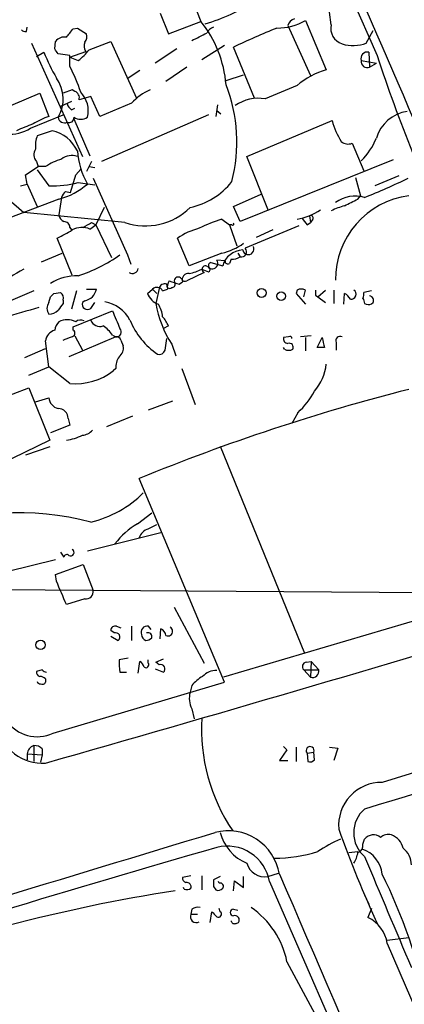
# Model space of a CAD drawing. Extents: x 3 to 1053, y 5 to 886.
# Drawn here: x 382 to 421, y 660 to 760 of the extents above; entities that cross this region are included whole.
import ezdxf

# ---------------------------------------------------------------- set-up
doc = ezdxf.new("R2010")
doc.units = 0
doc.header["$MEASUREMENT"] = 0
doc.layers.add('MAIN', color=5, linetype='CONTINUOUS')

msp = doc.modelspace()

# ---------------------------------------------------------------- linework, layer by layer
at = {"layer": 'MAIN'}
for p, q in [((396.494, 805.688), (418.4227, 755.9887)), ((398.3567, 765.048), (400.558, 759.46)), ((396.4093, 760.3067), (397.256, 758.19)), ((413.766, 759.1213), (413.5967, 760.3913)), ((397.256, 758.19), (400.558, 759.46)), ((411.1413, 759.5447), (413.258, 754.5493)), ((382.8627, 758.444), (382.9473, 758.8673)), ((387.604, 758.698), (388.0273, 758.7827)), ((388.0273, 758.7827), (388.9587, 758.19)), ((409.3633, 759.0367), (411.6493, 753.9567)), ((417.322, 757.2587), (417.9993, 758.5287)), ((385.7413, 756.666), (385.826, 757.428)), ((389.2127, 756.5813), (391.414, 757.428)), ((391.414, 757.428), (394.0387, 751.6707)), ((383.3707, 757.2587), (388.5353, 745.744)), ((383.8787, 755.904), (384.6407, 756.3273)), ((387.2653, 755.8193), (388.874, 756.412)), ((398.1027, 756.666), (395.9013, 755.2267)), ((402.9287, 757.0047), (400.6427, 755.5653)), ((405.9767, 751.6707), (403.86, 756.8353)), ((417.576, 756.3273), (417.6607, 754.8033)), ((387.2653, 755.9887), (386.08, 756.158)), ((387.2653, 754.888), (387.2653, 755.9887)), ((387.2653, 755.8193), (388.112, 755.4807)), ((416.814, 755.4807), (418.338, 755.2267)), ((394.3773, 754.4647), (393.192, 753.7027)), ((399.1187, 754.8033), (397.002, 753.364)), ((417.6607, 754.8033), (418.338, 755.2267)), ((403.098, 753.4487), (404.876, 754.0413)), ((387.5193, 752.5173), (386.588, 752.1787)), ((387.7733, 752.348), (387.5193, 752.5173)), ((379.8147, 750.316), (384.2173, 752.1787)), ((384.2173, 752.1787), (385.1487, 749.808)), ((387.4347, 751.332), (386.334, 750.824)), ((389.382, 751.84), (388.1967, 751.5013)), ((390.3133, 749.808), (389.382, 751.84)), ((387.4347, 750.4853), (387.7733, 750.6547)), ((393.5307, 751.1627), (390.3133, 749.808)), ((402.2513, 750.9933), (402.082, 749.808)), ((402.1667, 750.4007), (402.59, 750.062)), ((383.286, 748.6227), (386.588, 749.9773)), ((387.6887, 749.554), (389.2973, 745.8287)), ((401.32, 749.9773), (390.4827, 745.236)), ((405.2147, 745.744), (413.8507, 749.3847)), ((385.4873, 748.3687), (383.9633, 747.8607)), ((415.8827, 747.0987), (417.068, 744.3047)), ((420.0313, 745.4053), (404.5373, 739.14)), ((407.416, 740.2407), (405.2147, 745.744)), ((382.778, 743.8813), (384.048, 744.728)), ((383.8787, 745.236), (384.048, 744.728)), ((383.9633, 744.3893), (385.1487, 742.7807)), ((384.81, 744.728), (384.048, 744.728)), ((387.858, 743.8813), (388.366, 744.474)), ((389.4667, 745.236), (388.9587, 744.22)), ((389.2127, 744.728), (389.8053, 744.6433)), ((382.9473, 742.95), (382.778, 743.8813)), ((389.636, 743.5427), (393.1073, 735.7533)), ((416.2213, 743.6273), (416.7293, 741.7647)), ((420.624, 743.7967), (418.1687, 742.7807)), ((382.27, 742.7807), (382.9473, 742.95)), ((382.9473, 742.95), (383.9633, 740.664)), ((388.112, 743.1193), (389.8053, 742.8653)), ((380.8307, 741.5953), (382.6087, 740.0713)), ((386.1647, 741.426), (381.0847, 739.4787)), ((386.4187, 741.5953), (386.1647, 739.8173)), ((386.842, 742.188), (387.35, 742.1033)), ((403.86, 740.664), (406.654, 741.934)), ((416.4753, 741.426), (416.7293, 741.7647)), ((390.7367, 740.5793), (389.89, 738.8013)), ((404.5373, 739.14), (403.86, 740.664)), ((392.8533, 739.0553), (382.6087, 740.0713)), ((402.6747, 739.394), (403.4367, 738.8013)), ((411.5647, 739.7327), (411.6493, 739.0553)), ((411.9033, 739.394), (411.6493, 739.0553)), ((387.2653, 738.5473), (387.4347, 738.2933)), ((389.2973, 738.378), (389.89, 738.8013)), ((389.4667, 739.0553), (389.89, 738.8013)), ((389.89, 738.8013), (391.4987, 735.4993)), ((403.6907, 738.8013), (403.4367, 738.8013)), ((403.4367, 738.8013), (404.1987, 736.6847)), ((410.464, 738.7167), (405.0453, 736.4307)), ((411.3107, 738.8013), (411.6493, 739.0553)), ((387.5193, 733.7213), (385.9953, 737.4467)), ((399.3727, 734.6527), (398.1873, 737.4467)), ((407.8393, 738.2933), (406.146, 737.5313)), ((384.3867, 735.076), (386.5033, 735.9227)), ((393.1073, 735.7533), (393.446, 734.822)), ((402.6747, 735.9227), (399.3727, 734.6527)), ((403.606, 735.33), (403.4367, 734.9067)), ((404.2833, 735.9227), (404.5373, 735.584)), ((400.6427, 734.314), (401.32, 734.06)), ((401.574, 734.9913), (402.7593, 734.6527)), ((403.0133, 735.1607), (402.1667, 735.2453)), ((400.8967, 733.9753), (399.1187, 733.1287)), ((396.3247, 732.3667), (395.986, 730.8427)), ((398.3567, 732.79), (398.6953, 733.044)), ((383.6247, 732.1127), (381.254, 731.0967)), ((385.1487, 730.9273), (385.318, 731.52)), ((385.6567, 731.8587), (386.334, 731.9433)), ((387.9427, 732.1127), (387.4347, 730.25)), ((388.9587, 732.282), (389.9747, 732.282)), ((395.1393, 731.8587), (395.6473, 732.282)), ((395.6473, 732.282), (396.0707, 731.8587)), ((396.6633, 732.1127), (397.1713, 732.282)), ((410.2947, 732.1973), (410.21, 731.8587)), ((410.21, 731.8587), (411.1413, 730.758)), ((410.972, 731.52), (411.1413, 732.1973)), ((412.1573, 731.6893), (412.4113, 731.52)), ((412.4113, 731.52), (413.1733, 732.1973)), ((412.4113, 731.52), (413.1733, 730.9273)), ((414.02, 732.1973), (414.02, 730.8427)), ((415.036, 730.758), (415.1207, 731.8587)), ((417.83, 732.1127), (417.068, 731.9433)), ((386.588, 731.1813), (386.588, 730.8427)), ((388.7893, 731.0967), (388.5353, 730.9273)), ((389.382, 730.3347), (389.8053, 730.9273)), ((417.1527, 730.8427), (417.322, 730.758)), ((387.604, 728.472), (391.5833, 730.0807)), ((387.604, 728.1333), (387.604, 728.472)), ((397.256, 728.5567), (396.748, 728.3027)), ((391.922, 727.456), (387.1807, 725.424)), ((387.7733, 727.5407), (388.5353, 726.1013)), ((391.5833, 727.6253), (391.922, 727.456)), ((409.448, 727.456), (408.94, 727.3713)), ((411.734, 727.5407), (410.6333, 727.456)), ((411.1413, 727.3713), (411.1413, 726.0167)), ((412.3267, 726.3553), (412.8347, 727.3713)), ((385.1487, 724.408), (384.81, 727.0327)), ((392.43, 727.1173), (392.684, 726.5247)), ((396.9173, 726.1013), (397.0867, 727.2867)), ((397.5947, 726.694), (398.018, 725.5087)), ((409.0247, 726.186), (408.94, 726.3553)), ((413.0887, 726.3553), (412.3267, 726.3553)), ((414.274, 726.8633), (414.274, 726.1013)), ((382.6933, 725.3393), (384.81, 726.2707)), ((383.1167, 723.5613), (385.1487, 724.408)), ((387.2653, 722.7147), (385.1487, 724.408)), ((391.922, 724.2387), (391.668, 723.9847)), ((398.6107, 724.2387), (399.9653, 720.598)), ((377.7827, 720.2593), (383.1167, 722.2913)), ((383.1167, 722.2913), (385.2333, 716.9573)), ((383.794, 720.852), (385.1487, 721.2753)), ((397.6793, 720.9367), (395.224, 720.0053)), ((393.6153, 719.4127), (390.9907, 718.312)), ((410.3793, 719.7513), (409.7867, 718.6507)), ((387.2653, 718.4813), (385.318, 717.7193)), ((387.096, 719.1587), (387.2653, 718.4813)), ((385.2333, 716.9573), (380.1533, 714.502)), ((402.5053, 716.3647), (411.0567, 695.3673)), ((385.2333, 716.28), (382.778, 715.4333)), ((402.9287, 692.404), (394.2927, 713.0627)), ((394.1233, 708.4907), (395.5627, 709.5913)), ((395.224, 707.9827), (396.0707, 708.406)), ((396.494, 707.5593), (389.0433, 705.6967)), ((386.334, 705.612), (386.6727, 705.104)), ((381, 703.6647), (385.826, 704.85)), ((385.826, 703.326), (388.62, 704.342)), ((388.62, 704.342), (389.636, 701.7173)), ((385.9107, 702.6487), (385.826, 703.326)), ((437.134, 703.072), (402.844, 692.912)), ((358.902, 701.9713), (431.2073, 701.4633)), ((388.7893, 700.8707), (386.9267, 700.278)), ((397.8487, 700.024), (400.8967, 694.3513)), ((391.7527, 697.3993), (391.414, 697.6533)), ((392.0067, 698.0767), (392.43, 697.9073)), ((393.5307, 698.0767), (393.5307, 696.6373)), ((395.224, 698.0767), (395.478, 697.738)), ((396.4093, 696.8067), (396.494, 697.8227)), ((391.414, 697.0607), (392.176, 696.6373)), ((393.192, 694.8593), (392.2607, 694.69)), ((394.208, 693.3353), (394.3773, 694.5207)), ((395.224, 694.3513), (395.224, 694.69)), ((395.986, 694.436), (396.748, 694.7747)), ((396.3247, 694.182), (395.986, 694.436)), ((411.226, 694.436), (411.734, 694.5207)), ((411.734, 694.5207), (411.6493, 692.912)), ((411.734, 694.5207), (412.496, 693.674)), ((384.4713, 693.674), (383.8787, 693.5047)), ((392.3453, 693.42), (393.0227, 693.42)), ((395.9013, 693.7587), (396.748, 693.42)), ((410.972, 693.674), (411.6493, 692.912)), ((410.972, 693.674), (412.496, 693.674)), ((384.81, 692.7427), (384.81, 692.404)), ((385.572, 687.2393), (402.9287, 692.404)), ((399.6267, 692.0653), (399.4573, 691.388)), ((399.6267, 689.6947), (399.8807, 688.6787)), ((383.6247, 685.9693), (383.6247, 684.3607)), ((384.4713, 685.6307), (384.4713, 685.038)), ((409.2787, 685.546), (408.5167, 684.4453)), ((408.94, 685.8847), (409.2787, 685.546)), ((410.21, 685.8), (410.21, 684.3607)), ((413.5967, 685.8), (414.4433, 685.7153)), ((414.4433, 685.7153), (414.02, 684.4453)), ((382.9473, 685.1227), (382.9473, 684.53)), ((382.9473, 685.1227), (384.4713, 685.038)), ((384.4713, 685.038), (384.302, 684.276)), ((408.5167, 684.4453), (409.3633, 684.4453)), ((411.3107, 685.2073), (411.988, 685.292)), ((411.3107, 685.2073), (411.3953, 684.3607)), ((412.0727, 684.53), (411.988, 685.292)), ((416.9833, 675.9787), (417.1527, 676.4867)), ((415.544, 675.132), (416.4753, 675.2167)), ((399.542, 672.7613), (398.6953, 672.592)), ((400.6427, 672.7613), (400.6427, 671.322)), ((402.5053, 672.6767), (401.828, 672.338)), ((404.876, 671.576), (404.876, 672.6767)), ((407.3313, 672.6767), (408.432, 673.0153)), ((398.8647, 671.4067), (398.78, 671.576)), ((401.828, 671.6607), (402.082, 671.322)), ((402.4207, 671.9993), (402.336, 672.1687)), ((403.86, 671.2373), (403.9447, 672.2533)), ((403.9447, 672.2533), (404.876, 671.576)), ((407.5007, 672.1687), (415.4593, 653.9653)), ((417.1527, 670.814), (417.576, 669.8827)), ((399.6267, 669.3747), (399.542, 668.8667)), ((402.5053, 669.1207), (402.4207, 669.4593)), ((403.86, 669.3747), (404.2833, 669.29)), ((417.83, 669.4593), (417.4913, 668.528)), ((399.542, 668.8667), (400.2193, 668.8667)), ((401.4893, 668.02), (401.6587, 669.1207)), ((404.114, 667.9353), (404.368, 668.02)), ((419.4387, 666.242), (421.64, 666.496)), ((419.4387, 665.9033), (456.3533, 580.2207)), ((409.2787, 664.0407), (413.512, 656.1667))]:
    msp.add_line(p, q, dxfattribs=at)
for centre, radius in [((406.7021, 731.9053), 0.4543), ((408.6791, 731.566), 0.4358), ((384.302, 696.1876), 0.4732)]:
    msp.add_circle(centre, radius, dxfattribs=at)
for centre, radius, start, end in [((-8123.2479, -2938.4231), 9307.2199, 23.3433295, 23.87689282), ((29675.9024, 13466.3027), 31890.306, 203.35363555, 203.58281864), ((23775.0659, 10997.1125), 25495.672, 203.57738164, 203.80656473), ((393.6726, 782.6956), 24.6004, 287.283332, 300.466938), ((391.3518, 752.1073), 11.782, 4.46875, 38.613253), ((408.3441, 764.2935), 5.5114, 269.153746, 300.49949), ((410.3369, 758.7403), 1.0178, 106.919786, 163.067804), ((382.7357, 758.9098), 0.4828, 217.890597, 285.250955), ((175.5934, 927.5971), 271.0635, 321.228093, 321.457279), ((402.1309, 757.8378), 1.0732, 106.394964, 155.976255), ((433.8844, 694.9065), 68.8233, 111.85646, 115.865095), ((415.3758, 758.7465), 1.6529, 166.893659, 252.060537), ((386.7211, 756.7431), 1.1271, 79.48964, 142.578016), ((389.6466, 756.9518), 0.9425, 155.455419, 214.941222), ((388.0269, 757.9361), 0.9658, 322.133342, 15.242111), ((209.8687, 1138.9336), 426.0164, 296.450478, 296.679637), ((402.1709, 763.1903), 18.8257, 201.380135, 210.262966), ((258.8991, 671.7293), 152.6538, 33.578089, 33.807251), ((385.1059, 759.5878), 5.0897, 306.201428, 323.792944), ((415.9744, 760.6936), 3.6898, 252.529998, 291.42136), ((417.4191, 755.7023), 0.6444, 75.907688, 200.113764), ((417.4309, 755.3839), 0.6244, 171.082229, 291.593533), ((557.4061, 801.1384), 146.1331, 197.996739, 206.208646), ((371.0058, 746.5262), 18.2836, 18.287393, 27.215475), ((415.6681, 746.5758), 8.3298, 106.818164, 130.171853), ((382.9633, 751.584), 3.6299, 329.162391, 35.709976), ((387.5617, 751.713), 0.6694, 341.562344, 71.570465), ((397.7227, 747.3564), 5.6622, 114.292293, 137.760821), ((388.2005, 747.1977), 15.9968, 345.542784, 21.36443), ((747.357, -52.077), 872.7339, 112.7191448, 112.9483304), ((386.4822, 750.4007), 2.6492, 345.184773, 44.67578), ((406.3576, 747.6278), 4.0231, 79.694771, 125.361525), ((388.112, 751.4167), 1.1516, 197.103826, 233.975919), ((421.991, 746.5486), 3.8032, 97.863143, 163.846217), ((387.3369, 743.1092), 7.0471, 108.089912, 122.601082), ((386.7521, 749.8478), 0.6835, 190.49453, 292.283935), ((387.1957, 749.6751), 0.4954, 248.147046, 5.583991), ((388.366, 750.8027), 1.2743, 237.892624, 302.107376), ((421.7198, 751.5837), 8.1706, 195.612886, 211.883925), ((381.2159, 751.8161), 3.8056, 264.190684, 302.953052), ((552.0234, 325.3698), 455.9476, 111.686242, 111.915418), ((384.556, 744.601), 3.8811, 26.565711, 76.115928), ((386.5891, 746.8446), 2.8155, 158.845168, 186.907187), ((412.0713, 750.1335), 6.7569, 314.579681, 338.040184), ((384.6717, 745.9267), 1.0516, 146.57437, 221.055742), ((396.4685, 747.0233), 8.4691, 184.650153, 208.748196), ((415.4644, 748.0419), 1.0318, 228.595194, 293.916819), ((388.6069, 738.7912), 7.0471, 108.089912, 122.601082), ((387.4604, 744.1133), 1.7264, 70.830396, 127.113499), ((-56.8629, 869.9829), 462.2535, 343.939997, 344.169197), ((391.5181, 805.4992), 68.8538, 291.857842, 295.864623), ((385.6143, 751.8422), 9.0735, 267.058602, 285.978443), ((384.3707, 748.2952), 7.0996, 284.636764, 311.158898), ((397.9962, 747.6624), 7.2322, 281.655475, 321.941511), ((387.5186, 741.2573), 1.1507, 126.016391, 162.917772), ((422.7677, 733.2606), 8.5785, 97.553729, 180.315917), ((416.2021, 738.2433), 3.4842, 74.167094, 125.288401), ((246.478, 1079.7272), 378.6117, 296.450467, 296.679656), ((394.9369, 745.0972), 6.391, 250.972816, 315.015848), ((409.287, 745.4419), 6.1313, 279.459711, 303.435293), ((417.499, 732.3462), 8.7326, 105.803991, 115.307634), ((386.9748, 739.8958), 0.8139, 185.534773, 248.212969), ((406.7218, 726.1886), 13.8117, 107.038894, 117.292497), ((580.4066, 866.1399), 211.6803, 216.752594, 216.981777), ((411.6916, 739.521), 0.2468, 329.040224, 120.93987), ((386.6869, 738.5616), 0.5786, 358.583744, 91.406357), ((388.493, 736.5575), 1.9902, 66.164077, 119.290321), ((262.0456, 950.4725), 246.8469, 300.848174, 301.077361), ((402.0029, 732.0722), 6.5912, 104.176024, 125.372661), ((403.7754, 738.886), 0.1197, 225, 45.033843), ((175.1073, 1118.8699), 435.841, 298.938104, 299.167287), ((401.0633, 742.3068), 6.5843, 284.16604, 305.384324), ((404.6774, 736.0757), 0.5112, 254.096166, 43.977677), ((405.3593, 736.3733), 0.5789, 191.15466, 23.053045), ((382.3307, 750.4913), 17.8186, 288.932492, 304.196451), ((404.8845, 734.0558), 2.2074, 92.419765, 164.311664), ((403.7754, 736.5433), 1.2251, 262.051788, 308.45748), ((429.3477, 651.5637), 95.0376, 119.458617, 123.468868), ((393.6053, 734.4884), 0.6093, 237.363649, 351.534792), ((398.6943, 738.0429), 4.2073, 279.279185, 297.587668), ((401.0192, 734.2984), 0.3455, 51.285807, 249.236299), ((401.701, 734.9066), 0.57, 216.019242, 36.035503), ((401.6164, 734.695), 0.2994, 98.143638, 225), ((401.2566, 734.2928), 0.2413, 285.234291, 52.137512), ((403.2673, 735.1043), 0.2603, 167.480746, 310.60607), ((387.9679, 728.6617), 4.9771, 88.340902, 122.169143), ((398.2723, 733.1287), 0.4236, 143.157154, 216.842846), ((398.2417, 733.0983), 0.4196, 28.421916, 137.318401), ((399.3035, 733.2518), 0.6427, 83.818326, 198.863447), ((396.0973, 731.8491), 0.6244, 24.972543, 136.109565), ((396.8749, 732.2737), 0.5581, 67.695256, 170.40601), ((397.383, 732.6841), 0.3147, 160.332702, 312.282263), ((398.1031, 732.5359), 0.9658, 142.133342, 195.242111), ((482.5261, 986.9665), 267.7502, 251.448768, 251.677944), ((397.6211, 732.7773), 0.327, 265.3702, 17.326851), ((398.9493, 733.4672), 0.3785, 206.551513, 296.585359), ((300.7874, 816.3893), 119.7841, 314.885442, 315.114558), ((385.9531, 731.393), 0.6693, 341.559637, 55.310261), ((388.4086, 732.6629), 1.6118, 283.662065, 346.330187), ((396.8186, 732.4373), 1.7762, 199.011305, 250.988695), ((410.718, 731.3514), 0.9459, 63.415987, 116.584013), ((539.1572, 731.9433), 127.0002, 179.885409, 180.114592), ((414.4008, 730.5463), 1.4969, 28.737847, 61.253601), ((415.7662, 731.774), 0.5107, 264.054997, 55.973909), ((416.1381, 731.7739), 0.9452, 333.402419, 10.324365), ((544.0679, 773.4467), 133.8752, 198.327138, 198.556321), ((417.5759, 731.139), 0.4734, 333.434949, 79.679997), ((636.3507, -159.0748), 924.5613, 105.830801, 106.0599874), ((385.9104, 730.3346), 0.9651, 142.11252, 217.882794), ((555.6839, 603.5041), 211.6803, 143.018223, 143.247406), ((389.0497, 730.7611), 0.5406, 162.094622, 307.929828), ((390.1332, 727.4105), 3.6666, 28.308905, 79.183467), ((406.8057, 732.6519), 10.9699, 189.492804, 212.895776), ((393.9951, 729.3042), 2.6745, 3.940617, 32.927143), ((417.5337, 731.3505), 0.6292, 250.338213, 317.731211), ((385.0605, 731.1721), 1.4328, 273.52919, 315.359101), ((836.4458, 919.6837), 483.5824, 203.083987, 203.313179), ((394.7863, 727.6392), 2.6346, 20.380163, 44.566345), ((387.2231, 727.9215), 1.4969, 134.997293, 171.865567), ((387.0113, 727.287), 1.8929, 63.429534, 116.567759), ((388.3479, 728.3569), 0.7926, 63.247455, 128.175497), ((390.3186, 729.4995), 0.9999, 200.501052, 289.474995), ((388.5769, 725.5505), 3.6528, 34.610633, 55.383712), ((400.6675, 732.1699), 7.906, 202.461654, 235.198739), ((386.101, 726.8847), 1.2995, 106.070773, 173.460172), ((302.3312, 938.9745), 227.9971, 291.687994, 291.917163), ((387.4282, 727.8174), 0.3615, 271.030389, 60.903834), ((391.9926, 727.9499), 0.4989, 261.865025, 45.008121), ((391.9898, 727.0074), 0.4537, 14.017867, 98.594459), ((409.3821, 727.2396), 0.4613, 163.411395, 267.664214), ((409.575, 727.2867), 0.2117, 0, 126.875312), ((666.9615, 790.3632), 261.8175, 193.921641, 194.150824), ((414.672, 727.058), 0.4431, 63.932306, 206.067694), ((391.5752, 726.3194), 1.1276, 307.436933, 10.489812), ((409.5049, 726.386), 0.4174, 331.372013, 109.82832), ((393.7703, 724.3516), 1.8517, 144.610514, 183.495464), ((396.3146, 726.2888), 0.6312, 255.382563, 342.71908), ((409.448, 727.0329), 0.9468, 243.443068, 296.556932), ((408.2916, 725.2208), 4.9977, 319.162318, 353.580302), ((387.7779, 729.204), 6.5095, 265.483495, 306.698262), ((471.8759, 524.6688), 203.7435, 104.274306, 112.382538), ((404.836, 725.7674), 8.1806, 312.657806, 332.204827), ((386.3638, 721.3591), 1.218, 183.945186, 256.525126), ((386.0884, 719.1671), 1.0076, 359.522357, 90.477643), ((386.1328, 722.2722), 5.3739, 278.495602, 296.555992), ((388.4365, 718.9328), 1.4709, 273.851648, 319.281668), ((386.9654, 719.2922), 10.9034, 282.805244, 315.303578), ((382.0394, 680.1994), 29.3925, 75.533615, 110.976533), ((398.7019, 701.0379), 8.7469, 121.564331, 141.702747), ((395.7321, 706.5433), 1.5264, 109.442742, 160.560798), ((386.969, 705.0616), 0.2993, 45, 171.856362), ((387.35, 705.5697), 0.3413, 240.265529, 60.257201), ((-206.2592, 447.4621), 644.8142, 23.0837086, 23.3128903), ((388.8994, 701.6073), 0.7448, 261.498905, 8.493486), ((-848.4634, 4989.8542), 4478.8052, 285.9833305, 286.6616229), ((391.8691, 697.6428), 0.4552, 72.404942, 178.678315), ((391.9042, 696.9849), 0.4412, 308.023034, 110.081846), ((395.0971, 697.484), 0.6062, 77.915146, 204.7725), ((395.1816, 697.0182), 0.4017, 341.583094, 108.416906), ((396.1916, 697.0667), 0.8142, 5.539741, 68.198591), ((397.2137, 697.5686), 0.4733, 243.429535, 63.445776), ((395.1893, 697.2415), 0.6428, 181.025259, 250.051164), ((394.9104, 697.5948), 0.9594, 273.561805, 312.837328), ((999.6812, -1195.65), 1965.6442, 105.8023756, 107.1845516), ((398.0135, 694.4354), 5.7584, 177.465931, 190.156225), ((393.7, 693.5893), 1.1516, 17.103826, 53.975919), ((394.9701, 694.1819), 0.3052, 236.289107, 33.710893), ((411.2966, 693.9891), 0.4524, 98.977235, 224.14918), ((384.3273, 693.4369), 0.4537, 171.405541, 255.969882), ((384.9368, 693.9701), 0.5517, 212.460041, 265.623597), ((396.4762, 693.7676), 0.4412, 308.023034, 110.081846), ((402.1053, 691.6939), 1.8964, 88.144597, 136.606801), ((411.871, 693.5171), 0.6444, 249.877887, 14.092312), ((384.2596, 692.531), 0.2993, 188.124688, 278.143638), ((384.158, 692.0398), 0.9587, 47.151439, 86.453861), ((384.4714, 692.5732), 0.3785, 243.414641, 333.448488), ((402.9741, 689.2258), 4.3895, 120.787582, 139.693048), ((3762.2509, -10278.1257), 11456.8758, 106.74692891, 106.9761121), ((401.7328, 690.7605), 2.3604, 164.583083, 206.841866), ((383.9541, 690.6844), 3.8061, 214.852911, 295.155854), ((418.9838, 687.6457), 18.3751, 176.51304, 214.139947), ((384.4997, 688.8816), 4.7006, 191.845655, 273.785048), ((383.8515, 685.0935), 0.9047, 104.518561, 178.150348), ((383.7215, 684.9835), 0.9905, 40.799562, 95.608144), ((411.6221, 685.4673), 0.4057, 334.401262, 219.859822), ((411.607, 684.9534), 0.6294, 250.344339, 317.723862), ((418.8731, 677.8827), 4.3617, 89.243335, 184.998076), ((419.2116, 677.1217), 3.172, 130.472575, 229.527425), ((520.1659, 714.9944), 112.0937, 199.540164, 204.918568), ((-3070.9879, 12079.0644), 11919.1006, 286.71139772, 286.94058102), ((403.3033, 672.0386), 5.2892, 9.710221, 104.295297), ((407.024, 678.3341), 4.6677, 194.517644, 247.193557), ((420.7578, 662.8854), 14.8904, 114.016912, 124.092296), ((418.0392, 675.7902), 1.1274, 50.171004, 141.844201), ((419.5657, 675.6821), 1.2631, 76.433519, 129.555259), ((419.2694, 675.1956), 1.8139, 11.437543, 70.931765), ((892.8485, -1022.2929), 1767.4119, 106.1186458, 107.6043214), ((403.2331, 671.4448), 4.3286, 9.627271, 104.262251), ((416.2572, 675.8386), 0.7395, 287.153427, 10.920936), ((415.9328, 672.6152), 3.0144, 6.007713, 71.311404), ((419.8199, 673.8832), 2.0742, 359.414383, 53.719581), ((407.973, 689.4171), 14.8778, 270.137484, 287.356506), ((413.3281, 675.7106), 3.1999, 328.345929, 349.582729), ((3234.6725, 1854.3924), 3054.5166, 202.7188559, 202.9480408), ((407.0487, 674.566), 1.9104, 196.253966, 278.507185), ((399.1441, 672.5243), 0.4539, 171.421795, 255.960695), ((13183.0603, 6171.9013), 13907.8266, 203.29009791, 203.51928082), ((366.9811, 647.2701), 57.9416, 12.324881, 26.287153), ((399.0998, 672.2781), 0.9025, 254.901334, 299.337005), ((399.0995, 671.6261), 0.4626, 343.057546, 98.140613), ((571.1279, 671.9993), 169.3002, 179.885375, 180.114592), ((402.2937, 671.9145), 0.6292, 250.338213, 317.731211), ((402.5265, 671.703), 0.3147, 317.717737, 109.650149), ((423.2933, 507.372), 165.8161, 98.797375, 104.807502), ((400.2615, 668.4015), 1.162, 79.497569, 123.115652), ((403.86, 669.036), 0.3387, 90, 270), ((400.7035, 662.3237), 8.7454, 11.322524, 55.650504), ((400.0797, 668.6127), 0.5947, 154.714776, 301.310799), ((528.9126, 795.8666), 179.6053, 224.885409, 225.114592), ((402.336, 668.8667), 0.3053, 236.315138, 56.315138), ((404.0011, 668.274), 0.4462, 325.305659, 108.434949), ((416.0488, 665.4229), 3.4238, 8.065966, 65.082384), ((403.9588, 668.2599), 0.3598, 191.316179, 295.553719)]:
    msp.add_arc(centre, radius, start, end, dxfattribs=at)

doc.saveas('drawing.dxf')
